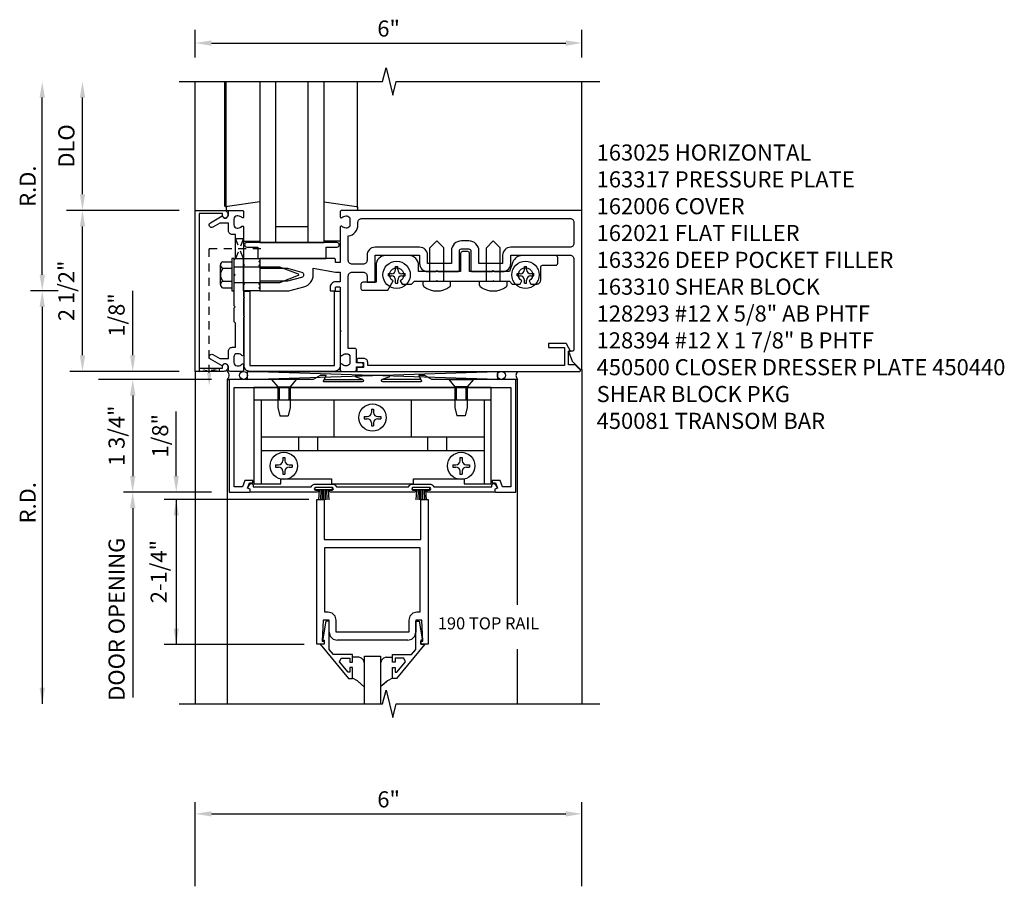
# Model space of a CAD drawing. Extents: x 0 to 107, y 0 to 66.
# Drawn here: x 18 to 33, y 51 to 65 of the extents above; entities that cross this region are included whole.
import ezdxf
from ezdxf.enums import TextEntityAlignment as Align

# ---------------------------------------------------------------- set-up
doc = ezdxf.new("R2010")
doc.units = 0
doc.header["$LTSCALE"] = 0.5
doc.header["$MEASUREMENT"] = 0
doc.linetypes.add('HIDDEN', pattern=[0.375, 0.25, -0.125])
doc.layers.get('0').update_dxf_attribs({"color": 4, "linetype": 'CONTINUOUS'})
for name, color, linetype in [('PART_NUMBERS', 6, 'CONTINUOUS'), ('R-ANNO-DIMS', 3, 'CONTINUOUS'), ('R-SWTS-DET1', 1, 'CONTINUOUS'), ('R-SWTS-DET2', 4, 'CONTINUOUS'), ('R-SWTS-DET3', 5, 'CONTINUOUS')]:
    doc.layers.add(name, color=color, linetype=linetype)
doc.styles.get("Standard").update_dxf_attribs({"font": 'arial.ttf'})

# ---------------------------------------------------------------- blocks, each defined once
blk = doc.blocks.new('B162006')
blk.add_lwpolyline([(-1.2, -0.94), (1.2, -0.94), (1.2, -0.576), (1.17, -0.576, -1), (1.17, -0.496), (1.19, -0.496, -0.414214), (1.25, -0.556), (1.25, -1), (-1.25, -1), (-1.25, -0.556, -0.414214), (-1.19, -0.496), (-1.17, -0.496, -1), (-1.17, -0.576), (-1.2, -0.576)], format="xyb", close=True)

msp = doc.modelspace()

# ---------------------------------------------------------------- linework, layer by layer
at = {"linetype": 'HIDDEN'}
for p, q in [((21.067, 59.018), (21.067, 60.947)), ((21.067, 60.947), (21.937, 60.947))]:
    msp.add_line(p, q, dxfattribs=at)
for points in [[(21.476, 60.791), (21.601, 60.791), (21.476, 61.103), (21.601, 61.103), (21.476, 60.791)], [(20.911, 59.091), (20.911, 59.041), (21.223, 59.091), (21.223, 59.041), (20.911, 59.091)]]:
    msp.add_lwpolyline(points, dxfattribs=at)
msp.add_solid([(21.101, 59.018), (21.034, 59.018), (21.067, 58.818)], dxfattribs=at)
at = {"layer": 'R-ANNO-DIMS'}
for p, q in [((20.851, 63.916), (20.851, 64.343)), ((26.851, 63.916), (26.851, 64.343)), ((21.101, 64.139), (26.601, 64.139)), ((18.476, 60.541), (18.476, 63.291)), ((18.726, 60.291), (18.296, 60.291)), ((18.476, 60.041), (18.476, 53.878)), ((20.851, 51.046), (20.851, 52.351)), ((26.851, 51.046), (26.851, 52.351)), ((21.101, 52.171), (26.601, 52.171))]:
    msp.add_line(p, q, dxfattribs=at)
at = {"layer": 'R-ANNO-DIMS', "linetype": 'ByBlock'}
for p, q in [((19.101, 61.791), (19.101, 63.291)), ((20.601, 61.541), (18.851, 61.541)), ((20.601, 61.541), (18.851, 61.541)), ((19.101, 59.291), (19.101, 61.291)), ((19.88, 59.541), (19.88, 60.291)), ((19.88, 59.291), (19.88, 59.541)), ((20.601, 59.041), (18.902, 59.041)), ((21.101, 58.916), (19.351, 58.916)), ((21.101, 58.916), (19.718, 58.916)), ((19.88, 58.666), (19.88, 58.416)), ((19.88, 58.666), (19.88, 57.416)), ((20.556, 57.666), (20.556, 58.416)), ((20.556, 57.416), (20.556, 57.666)), ((21.101, 57.166), (19.738, 57.166)), ((22.614, 57.054), (20.368, 57.054)), ((20.556, 57.054), (20.556, 54.798)), ((19.88, 56.916), (19.88, 53.977)), ((19.88, 56.916), (19.88, 56.666)), ((22.539, 54.798), (20.368, 54.798))]:
    msp.add_line(p, q, dxfattribs=at)
at = {"layer": 'R-ANNO-DIMS'}
for points in [[(21.101, 64.18), (21.101, 64.097), (20.851, 64.139)], [(26.601, 64.18), (26.601, 64.097), (26.851, 64.139)], [(18.435, 63.291), (18.518, 63.291), (18.476, 63.541)], [(18.435, 60.541), (18.518, 60.541), (18.476, 60.291)], [(18.435, 60.041), (18.518, 60.041), (18.476, 60.291)], [(18.435, 54.128), (18.518, 54.128), (18.476, 53.878)], [(21.101, 52.212), (21.101, 52.129), (20.851, 52.171)], [(26.601, 52.212), (26.601, 52.129), (26.851, 52.171)]]:
    msp.add_solid(points, dxfattribs=at)
at = {"layer": 'R-ANNO-DIMS', "linetype": 'ByBlock'}
for points in [[(19.06, 63.291), (19.143, 63.291), (19.101, 63.541)], [(19.06, 61.791), (19.143, 61.791), (19.101, 61.541)], [(19.06, 61.291), (19.143, 61.291), (19.101, 61.541)], [(19.06, 59.291), (19.143, 59.291), (19.101, 59.041)], [(19.838, 59.291), (19.922, 59.291), (19.88, 59.041)], [(19.838, 58.666), (19.922, 58.666), (19.88, 58.916)], [(19.838, 58.666), (19.922, 58.666), (19.88, 58.916)], [(19.838, 57.416), (19.922, 57.416), (19.88, 57.166)], [(20.514, 57.416), (20.597, 57.416), (20.556, 57.166)], [(19.838, 56.916), (19.922, 56.916), (19.88, 57.166)], [(19.838, 56.916), (19.922, 56.916), (19.88, 57.166)], [(20.514, 56.804), (20.597, 56.804), (20.556, 57.054)], [(20.514, 55.048), (20.597, 55.048), (20.556, 54.798)]]:
    msp.add_solid(points, dxfattribs=at)
at = {"layer": 'R-SWTS-DET1'}
for p, q in [((20.851, 61.541), (20.851, 63.541)), ((21.312, 61.601), (21.312, 63.541)), ((26.851, 61.541), (26.851, 63.541)), ((20.851, 59.041), (20.851, 53.878)), ((26.851, 59.072), (26.851, 53.878)), ((21.351, 53.878), (21.351, 58.916)), ((21.351, 58.916), (21.383, 58.916)), ((25.851, 58.916), (25.827, 58.916)), ((25.851, 55.416), (25.851, 58.916)), ((22.739, 54.804), (22.739, 57.054)), ((22.739, 57.054), (22.851, 57.054)), ((22.851, 57.054), (22.851, 56.429)), ((24.351, 56.429), (24.351, 57.054)), ((24.351, 57.054), (24.463, 57.054)), ((24.463, 57.054), (24.463, 54.804)), ((22.851, 56.429), (24.351, 56.429)), ((22.836, 55.178), (22.819, 54.854)), ((22.929, 55.178), (22.836, 55.178)), ((22.929, 54.992), (22.929, 55.178)), ((24.273, 55.178), (24.273, 54.992)), ((24.367, 55.178), (24.273, 55.178)), ((24.383, 54.854), (24.367, 55.178)), ((22.819, 54.854), (22.851, 54.854)), ((22.851, 54.854), (22.851, 54.804)), ((22.929, 54.992), (22.946, 54.928)), ((22.946, 54.928), (22.991, 54.884)), ((22.991, 54.884), (23.054, 54.867)), ((24.148, 54.867), (23.054, 54.867)), ((24.148, 54.867), (24.211, 54.884)), ((24.211, 54.884), (24.256, 54.928)), ((24.256, 54.928), (24.273, 54.992)), ((24.351, 54.804), (24.351, 54.854)), ((24.351, 54.854), (24.383, 54.854)), ((22.851, 54.804), (22.739, 54.804)), ((24.463, 54.804), (24.351, 54.804)), ((25.851, 53.878), (25.851, 54.729))]:
    msp.add_line(p, q, dxfattribs=at)
for points in [[(20.601, 63.541), (23.758, 63.541), (23.811, 63.753), (23.918, 63.328), (23.971, 63.541), (27.128, 63.541)], [(20.601, 53.878), (23.758, 53.878), (23.811, 54.09), (23.918, 53.666), (23.971, 53.878), (27.128, 53.878)]]:
    msp.add_lwpolyline(points, dxfattribs=at)
for points in [[(21.268, 61.455, 0.84909), (21.365, 61.471), (21.365, 61.511, -0.414214), (21.395, 61.541), (21.581, 61.541, -0.414214), (21.601, 61.521), (21.601, 61.439, -0.669376), (21.576, 61.428, 0.199773), (21.512, 61.455), (21.501, 61.455, 0.414214), (21.451, 61.405), (21.451, 61.317, 0.414214), (21.501, 61.267), (21.512, 61.267, 0.199773), (21.576, 61.293, -0.669376), (21.601, 61.283), (21.601, 60.703), (21.616, 60.688), (21.601, 60.673), (21.601, 60.409), (21.616, 60.394), (21.601, 60.379), (21.601, 60.203), (21.616, 60.188), (21.601, 60.173), (21.601, 59.909), (21.616, 59.894), (21.601, 59.879), (21.601, 59.299, -0.669376), (21.576, 59.288, 0.199773), (21.512, 59.315), (21.501, 59.315, 0.414214), (21.451, 59.265), (21.451, 59.177, 0.414214), (21.501, 59.127), (21.512, 59.127, 0.199773), (21.576, 59.153, -0.669376), (21.601, 59.143), (21.601, 59.061, -0.414214), (21.581, 59.041), (21.395, 59.041, -0.414214), (21.365, 59.071), (21.365, 59.111, 0.84909), (21.268, 59.127), (21.085, 59.232, -1), (21.125, 59.301), (21.231, 59.241), (21.365, 59.241), (21.365, 59.355, -0.414214), (21.425, 59.415), (21.476, 59.415), (21.476, 59.791), (21.456, 59.811), (21.456, 60.026), (21.471, 60.041), (21.456, 60.056), (21.456, 60.526), (21.471, 60.541), (21.456, 60.556), (21.456, 60.771), (21.476, 60.791), (21.476, 61.167), (21.425, 61.167, -0.414214), (21.365, 61.227), (21.365, 61.341), (21.231, 61.341), (21.125, 61.28, -1), (21.085, 61.349)], [(22.681, 60.641), (23.025, 60.581), (23.101, 60.581), (23.101, 60.431), (23.025, 60.431, 0.414214), (22.945, 60.351), (22.945, 60.291), (23.015, 60.291, 0.414214), (23.025, 60.301), (23.025, 60.341, -0.414214), (23.035, 60.351), (23.091, 60.351, -0.414214), (23.101, 60.341), (23.101, 59.681), (23.116, 59.666), (23.101, 59.651), (23.101, 59.299, 0.669376), (23.127, 59.288, -0.199773), (23.191, 59.315), (23.201, 59.315, -0.414214), (23.251, 59.265), (23.251, 59.177, -0.414214), (23.201, 59.127), (23.191, 59.127, -0.199773), (23.127, 59.153, 0.669376), (23.101, 59.143), (23.101, 59.061, 0.414214), (23.121, 59.041), (23.331, 59.041, 0.414214), (23.351, 59.061), (23.351, 59.111), (23.432, 59.111, 1), (23.432, 59.171), (23.351, 59.171), (23.351, 59.376, 0.414214), (23.331, 59.396), (23.226, 59.396), (23.226, 60.521, -0.414214), (23.286, 60.581), (23.456, 60.581, -0.414214), (23.516, 60.521), (23.516, 60.425), (23.641, 60.425), (23.641, 60.844), (24.332, 60.844), (24.332, 60.716, 0.414214), (24.457, 60.591), (24.586, 60.591), (24.601, 60.606), (24.616, 60.591), (24.93, 60.591, 0.414214), (24.95, 60.611), (24.95, 60.911, -0.414214), (24.98, 60.941), (25.097, 60.941, -0.414214), (25.127, 60.911), (25.127, 60.611, 0.414214), (25.147, 60.591), (25.461, 60.591), (25.476, 60.606), (25.491, 60.591), (25.621, 60.591, 0.414214), (25.746, 60.716), (25.746, 60.844), (26.666, 60.844, -0.414214), (26.726, 60.784), (26.726, 59.383, -0.414214), (26.696, 59.353), (26.644, 59.353), (26.701, 59.198), (26.834, 59.064, 0.668179), (26.851, 59.072), (26.851, 61.541), (23.121, 61.541, 0.414214), (23.101, 61.521), (23.101, 61.439, 0.669376), (23.127, 61.428, -0.199773), (23.191, 61.455), (23.201, 61.455, -0.414214), (23.251, 61.405), (23.251, 61.317, -0.414214), (23.201, 61.267), (23.191, 61.267, -0.199773), (23.127, 61.293, 0.669376), (23.101, 61.283), (23.101, 60.741, -0.414214), (23.091, 60.731), (23.035, 60.731, -0.414214), (23.025, 60.741), (23.025, 60.781, 0.414214), (23.015, 60.791), (21.851, 60.791), (21.851, 60.761), (21.836, 60.746), (21.851, 60.731), (21.851, 60.701), (21.836, 60.686), (21.851, 60.671), (21.851, 60.641), (22.281, 60.641), (22.5, 60.582, -0.767327), (22.5, 60.499), (22.281, 60.441), (21.851, 60.441), (21.851, 60.411), (21.836, 60.396), (21.851, 60.381), (21.851, 60.351), (21.836, 60.336), (21.851, 60.321), (21.851, 60.291), (22.301, 60.291), (22.538, 60.354, 0.339454), (22.681, 60.541)], [(26.666, 61.416, -0.414214), (26.726, 61.356), (26.726, 61.029, -0.414214), (26.666, 60.969), (25.746, 60.969, 0.414214), (25.621, 60.844), (25.621, 60.716), (25.252, 60.716), (25.252, 60.911, 0.414214), (25.097, 61.066), (24.98, 61.066, 0.414214), (24.825, 60.911), (24.825, 60.716), (24.457, 60.716), (24.457, 60.844, 0.414214), (24.332, 60.969), (23.641, 60.969, 0.414214), (23.516, 60.844), (23.516, 60.766, -0.414214), (23.456, 60.706), (23.286, 60.706, -0.414214), (23.226, 60.766), (23.226, 61.143, 0.372825), (23.376, 61.317), (23.376, 61.356, -0.414214), (23.436, 61.416)], [(26.744, 59.141), (26.644, 59.141), (26.644, 59.353), (26.676, 59.353), (26.61, 59.467, 0.267949), (26.597, 59.475), (26.332, 59.475), (26.332, 59.413), (26.582, 59.413), (26.582, 59.131), (23.527, 59.131), (23.527, 59.181, 0.414214), (23.467, 59.241), (23.387, 59.241, 1), (23.387, 59.181), (23.462, 59.181), (23.462, 59.101), (23.377, 59.101, 0.414214), (23.357, 59.081), (23.357, 59.041), (26.82, 59.041, 0.668179), (26.827, 59.058)], [(21.664, 57.228), (21.664, 57.228), (21.664, 57.228), (21.699, 57.289, -0.767327), (21.751, 57.275), (21.751, 57.246), (22.649, 57.246, -0.298217), (22.718, 57.291), (22.974, 57.291, -0.298217), (23.043, 57.246), (24.16, 57.246, -0.298217), (24.229, 57.291), (24.485, 57.291, -0.298217), (24.554, 57.246), (25.452, 57.246), (25.452, 57.275, -0.767327), (25.504, 57.289), (25.539, 57.228), (25.539, 57.228), (25.499, 57.213), (25.499, 57.166), (24.462, 57.166, -1), (24.462, 57.196), (24.485, 57.196, 1), (24.485, 57.236), (24.229, 57.236, 1), (24.229, 57.196), (24.252, 57.196, -1), (24.252, 57.166), (22.951, 57.166, -1), (22.951, 57.196), (22.974, 57.196, 1), (22.974, 57.236), (22.718, 57.236, 1), (22.718, 57.196), (22.741, 57.196, -1), (22.741, 57.166), (21.704, 57.166), (21.704, 57.213)]]:
    msp.add_lwpolyline(points, format="xyb", close=True, dxfattribs=at)
msp.add_lwpolyline([(25.827, 58.916), (24.522, 58.916), (24.413, 58.978), (24.323, 58.978, 0.576345), (24.319, 58.971), (24.362, 58.896, -0.576345), (24.353, 58.881), (23.76, 58.881, -0.85271), (23.754, 58.92), (23.859, 58.955, 0.85271), (23.855, 58.978), (23.346, 58.978, 0.853335), (23.342, 58.955), (23.448, 58.92, -0.853335), (23.442, 58.881), (22.848, 58.881, -0.577308), (22.84, 58.896), (22.883, 58.971, 0.577308), (22.878, 58.978), (22.788, 58.978), (22.68, 58.916), (21.375, 58.916), (21.375, 57.166), (21.687, 57.166, 0.414214), (21.703, 57.182), (21.703, 57.213), (21.664, 57.227), (21.693, 57.308), (21.743, 57.308), (21.743, 57.344), (21.621, 57.344), (21.585, 57.246), (21.455, 57.246), (21.455, 58.791), (25.747, 58.791), (25.747, 57.246), (25.618, 57.246), (25.582, 57.344), (25.46, 57.344), (25.46, 57.308), (25.51, 57.308), (25.539, 57.227), (25.499, 57.213), (25.499, 57.182, 0.414214), (25.515, 57.166), (25.827, 57.166), (25.827, 58.916)], format="xyb", dxfattribs=at)
for points in [[(24.338, 56.304), (24.338, 55.303), (24.289, 55.303), (24.289, 55.303), (24.226, 55.286), (24.181, 55.241), (24.164, 55.178), (24.164, 55.178), (24.164, 54.992), (23.038, 54.992), (23.038, 55.178), (23.038, 55.178), (23.021, 55.241), (22.977, 55.286), (22.913, 55.303), (22.913, 55.303), (22.864, 55.303), (22.864, 56.304), (23.289, 56.304)], [(22.791, 54.804), (23.231, 54.274), (23.289, 54.274), (23.289, 54.443), (23.249, 54.443), (23.249, 54.371), (23.225, 54.371), (23.089, 54.533), (23.113, 54.586), (23.249, 54.586), (23.249, 54.527), (23.289, 54.527), (23.289, 54.645), (22.995, 54.645), (22.929, 54.724), (22.929, 55.16), (22.877, 55.16), (22.828, 54.888), (22.828, 54.868), (22.851, 54.868), (22.851, 54.804)], [(24.412, 54.804), (23.972, 54.274), (23.914, 54.274), (23.914, 54.443), (23.954, 54.443), (23.954, 54.371), (23.977, 54.371), (24.114, 54.533), (24.089, 54.586), (23.954, 54.586), (23.954, 54.527), (23.914, 54.527), (23.914, 54.645), (24.208, 54.645), (24.273, 54.724), (24.273, 55.16), (24.325, 55.16), (24.374, 54.888), (24.374, 54.868), (24.351, 54.868), (24.351, 54.804)]]:
    msp.add_lwpolyline(points, close=True, dxfattribs=at)
at = {"layer": 'R-SWTS-DET2'}
for p, q in [((21.331, 61.583), (21.331, 63.541)), ((23.371, 61.586), (23.371, 63.541)), ((21.601, 61.061), (21.851, 61.061)), ((23.101, 61.061), (22.851, 61.061)), ((24.601, 61.066), (24.493, 60.958)), ((24.601, 61.066), (24.709, 60.958)), ((25.476, 61.066), (25.368, 60.958)), ((25.476, 61.066), (25.584, 60.958)), ((24.493, 60.441), (24.493, 60.958)), ((24.709, 60.441), (24.709, 60.958)), ((25.368, 60.441), (25.368, 60.958)), ((25.584, 60.441), (25.584, 60.958)), ((21.242, 60.388), (21.242, 60.693)), ((21.456, 60.791), (21.416, 60.791)), ((21.416, 60.791), (21.416, 60.291)), ((21.456, 60.291), (21.456, 60.791)), ((21.456, 60.666), (22.158, 60.666)), ((22.158, 60.666), (22.447, 60.555)), ((23.959, 60.622), (23.959, 60.67)), ((23.959, 60.67), (23.993, 60.67)), ((23.993, 60.622), (23.993, 60.67)), ((25.959, 60.622), (25.959, 60.67)), ((25.959, 60.67), (25.993, 60.67)), ((25.993, 60.622), (25.993, 60.67)), ((21.277, 60.642), (21.416, 60.642)), ((22.447, 60.527), (22.158, 60.416)), ((23.847, 60.558), (23.895, 60.558)), ((23.847, 60.524), (23.847, 60.558)), ((23.847, 60.524), (23.895, 60.524)), ((24.058, 60.558), (24.106, 60.558)), ((24.058, 60.524), (24.106, 60.524)), ((24.106, 60.524), (24.106, 60.558)), ((25.847, 60.558), (25.895, 60.558)), ((25.847, 60.524), (25.847, 60.558)), ((25.847, 60.524), (25.895, 60.524)), ((26.058, 60.558), (26.106, 60.558)), ((26.058, 60.524), (26.106, 60.524)), ((26.106, 60.524), (26.106, 60.558)), ((21.277, 60.439), (21.416, 60.439)), ((22.158, 60.416), (21.456, 60.416)), ((23.959, 60.411), (23.959, 60.459)), ((23.959, 60.411), (23.993, 60.411)), ((23.993, 60.411), (23.993, 60.459)), ((24.389, 60.441), (24.814, 60.441)), ((24.389, 60.377), (24.389, 60.441)), ((24.814, 60.377), (24.814, 60.441)), ((25.264, 60.441), (25.689, 60.441)), ((25.264, 60.377), (25.264, 60.441)), ((25.689, 60.377), (25.689, 60.441)), ((25.959, 60.411), (25.959, 60.459)), ((25.959, 60.411), (25.993, 60.411)), ((25.993, 60.411), (25.993, 60.459)), ((21.277, 60.338), (21.416, 60.338)), ((21.416, 60.291), (21.456, 60.291)), ((22.034, 58.916), (22.131, 58.803)), ((22.419, 58.916), (22.034, 58.916)), ((22.419, 58.916), (22.321, 58.803)), ((24.784, 58.916), (24.881, 58.803)), ((24.784, 58.916), (25.169, 58.916)), ((25.169, 58.916), (25.071, 58.803)), ((22.131, 58.803), (22.131, 58.478)), ((22.131, 58.803), (22.321, 58.803)), ((22.146, 58.791), (22.146, 58.601)), ((22.151, 58.791), (22.151, 58.601)), ((22.301, 58.791), (22.301, 58.601)), ((22.306, 58.791), (22.306, 58.601)), ((22.321, 58.803), (22.321, 58.478)), ((24.881, 58.803), (24.881, 58.478)), ((25.071, 58.803), (24.881, 58.803)), ((24.896, 58.791), (24.896, 58.601)), ((24.901, 58.791), (24.901, 58.601)), ((25.051, 58.791), (25.051, 58.601)), ((25.056, 58.791), (25.056, 58.601)), ((25.071, 58.803), (25.071, 58.478)), ((21.759, 58.601), (25.444, 58.601)), ((21.871, 58.601), (21.871, 57.295)), ((23, 58.601), (23, 58.023)), ((24.203, 58.601), (24.203, 58.023)), ((25.332, 58.601), (25.332, 57.295)), ((22.131, 58.478), (22.161, 58.353)), ((22.321, 58.478), (22.291, 58.353)), ((23.584, 58.452), (23.584, 58.404)), ((23.584, 58.452), (23.618, 58.452)), ((23.618, 58.452), (23.618, 58.404)), ((24.881, 58.478), (24.911, 58.353)), ((25.071, 58.478), (25.041, 58.353)), ((22.161, 58.353), (22.291, 58.353)), ((23.472, 58.34), (23.52, 58.34)), ((23.472, 58.34), (23.472, 58.306)), ((23.472, 58.306), (23.52, 58.306)), ((23.584, 58.241), (23.584, 58.193)), ((23.618, 58.241), (23.618, 58.193)), ((23.683, 58.34), (23.731, 58.34)), ((23.683, 58.306), (23.731, 58.306)), ((23.731, 58.34), (23.731, 58.306)), ((25.041, 58.353), (24.911, 58.353)), ((23.584, 58.193), (23.618, 58.193)), ((21.871, 58.023), (25.332, 58.023)), ((22.455, 58.023), (22.455, 57.814)), ((22.747, 58.023), (22.747, 57.814)), ((24.455, 58.023), (24.455, 57.814)), ((24.747, 58.023), (24.747, 57.814)), ((21.871, 57.814), (25.332, 57.814)), ((22.209, 57.702), (22.209, 57.654)), ((22.209, 57.702), (22.243, 57.702)), ((22.243, 57.702), (22.243, 57.654)), ((24.959, 57.702), (24.959, 57.654)), ((24.959, 57.702), (24.993, 57.702)), ((24.993, 57.702), (24.993, 57.654)), ((22.097, 57.59), (22.145, 57.59)), ((22.097, 57.59), (22.097, 57.556)), ((22.097, 57.556), (22.145, 57.556)), ((22.209, 57.491), (22.209, 57.443)), ((22.243, 57.491), (22.243, 57.443)), ((22.308, 57.59), (22.356, 57.59)), ((22.308, 57.556), (22.356, 57.556)), ((22.356, 57.59), (22.356, 57.556)), ((24.847, 57.59), (24.895, 57.59)), ((24.847, 57.59), (24.847, 57.556)), ((24.847, 57.556), (24.895, 57.556)), ((24.959, 57.491), (24.959, 57.443)), ((24.993, 57.491), (24.993, 57.443)), ((25.058, 57.59), (25.106, 57.59)), ((25.058, 57.556), (25.106, 57.556)), ((25.106, 57.59), (25.106, 57.556)), ((22.209, 57.443), (22.243, 57.443)), ((24.959, 57.443), (24.993, 57.443)), ((22.711, 57.201), (22.711, 57.236)), ((22.981, 57.236), (22.711, 57.236)), ((22.981, 57.201), (22.711, 57.201)), ((22.773, 57.201), (22.765, 57.048)), ((22.797, 57.201), (22.792, 57.048)), ((22.822, 57.201), (22.819, 57.048)), ((22.846, 57.048), (22.846, 57.201)), ((22.873, 57.048), (22.87, 57.201)), ((22.9, 57.048), (22.895, 57.201)), ((22.927, 57.048), (22.919, 57.201)), ((22.981, 57.201), (22.981, 57.236)), ((24.222, 57.201), (24.222, 57.236)), ((24.492, 57.236), (24.222, 57.236)), ((24.492, 57.201), (24.222, 57.201)), ((24.284, 57.201), (24.276, 57.048)), ((24.308, 57.201), (24.303, 57.048)), ((24.333, 57.201), (24.33, 57.048)), ((24.357, 57.048), (24.357, 57.201)), ((24.384, 57.048), (24.381, 57.201)), ((24.411, 57.048), (24.406, 57.201)), ((24.438, 57.048), (24.43, 57.201)), ((24.492, 57.201), (24.492, 57.236))]:
    msp.add_line(p, q, dxfattribs=at)
at = {"layer": 'R-SWTS-DET2', "linetype": 'Continuous'}
for p, q in [((23.387, 54.601), (23.289, 54.601)), ((23.432, 54.588), (23.387, 54.601)), ((23.432, 54.588), (23.387, 54.601)), ((23.464, 54.556), (23.432, 54.588)), ((23.464, 54.556), (23.432, 54.588)), ((23.476, 54.512), (23.464, 54.556)), ((23.476, 54.512), (23.464, 54.556)), ((23.739, 54.556), (23.726, 54.512)), ((23.739, 54.556), (23.726, 54.512)), ((23.771, 54.588), (23.739, 54.556)), ((23.771, 54.588), (23.739, 54.556)), ((23.815, 54.601), (23.771, 54.588)), ((23.815, 54.601), (23.771, 54.588)), ((23.815, 54.601), (23.914, 54.601)), ((23.366, 54.238), (23.289, 54.275)), ((23.366, 54.238), (23.289, 54.275)), ((23.914, 54.275), (23.836, 54.238)), ((23.914, 54.275), (23.836, 54.238)), ((23.476, 54.14), (23.366, 54.238)), ((23.43, 54.181), (23.366, 54.238)), ((23.836, 54.238), (23.726, 54.142)), ((23.836, 54.238), (23.772, 54.181))]:
    msp.add_line(p, q, dxfattribs=at)
at = {"layer": 'R-SWTS-DET2'}
for points in [[(21.851, 61.674), (21.349, 61.603, 0.373552), (21.331, 61.583), (21.331, 61.561, 0.414214), (21.351, 61.541), (21.395, 61.541)], [(22.851, 61.674), (23.354, 61.603, -0.373552), (23.371, 61.583), (23.371, 61.561, -0.414214), (23.351, 61.541), (23.307, 61.541)]]:
    msp.add_lwpolyline(points, format="xyb", dxfattribs=at)
for points in [[(21.651, 61.041, 1), (21.651, 60.971), (21.821, 60.971), (21.821, 60.791), (22.881, 60.791), (22.881, 60.971), (23.051, 60.971, 1), (23.051, 61.041)], [(26.151, 60.397, 0.414214), (26.211, 60.457), (26.211, 60.659, -0.414214), (26.241, 60.689), (26.446, 60.689, 0.414214), (26.476, 60.719), (26.476, 60.809, 0.414214), (26.446, 60.839), (25.922, 60.839, 0.315299), (25.781, 60.74), (25.726, 60.591), (25.109, 60.591), (25.109, 60.871, 0.414214), (25.079, 60.901), (24.999, 60.901, 0.414214), (24.969, 60.871), (24.969, 60.591), (24.316, 60.591), (24.316, 60.689, 0.414214), (24.166, 60.839), (23.806, 60.839, 0.414214), (23.656, 60.689), (23.656, 60.425), (23.452, 60.425, 0.414214), (23.422, 60.395), (23.422, 60.33, 0.414214), (23.452, 60.3), (23.837, 60.3), (23.921, 60.445, -3.732051), (24.031, 60.445), (24.06, 60.397), (24.207, 60.397), (24.251, 60.441), (24.591, 60.441), (24.601, 60.451), (24.611, 60.441), (25.466, 60.441), (25.476, 60.451), (25.486, 60.441), (25.726, 60.441), (25.77, 60.397), (25.893, 60.397), (25.921, 60.445, -3.732051), (26.031, 60.445), (26.06, 60.397)], [(23.1, 60.287), (23.1, 59.131, -0.414214), (23.01, 59.041), (21.698, 59.041, -0.414214), (21.608, 59.131), (21.608, 60.287), (21.698, 60.287), (21.698, 59.131), (23.01, 59.131), (23.01, 60.287)]]:
    msp.add_lwpolyline(points, format="xyb", close=True, dxfattribs=at)
msp.add_lwpolyline([(21.277, 60.743), (21.416, 60.743)], dxfattribs=at)
for points in [[(21.601, 60.791), (21.851, 60.791), (21.851, 60.291), (21.601, 60.291)], [(25.444, 57.295), (25.444, 58.791), (21.759, 58.791), (21.759, 57.295), (22.177, 57.295), (22.177, 57.373), (22.967, 57.373), (22.967, 57.295), (24.236, 57.295), (24.236, 57.373), (25.026, 57.373), (25.026, 57.295)]]:
    msp.add_lwpolyline(points, close=True, dxfattribs=at)
for centre in [(23.976, 60.541), (25.976, 60.541), (23.601, 58.323), (22.226, 57.573), (24.976, 57.573)]:
    msp.add_circle(centre, 0.212, dxfattribs=at)
for centre, radius, start, end in [((21.296, 60.693), 0.0543, 110.9138, 249.0852), ((21.407, 60.541), 0.165, 142.0142, 217.9858), ((22.441, 60.541), 0.015, 291, 69), ((23.895, 60.622), 0.0647, 270.0001, 0), ((23.895, 60.459), 0.0647, 0, 90), ((24.058, 60.622), 0.0647, 180, 270), ((24.058, 60.459), 0.0647, 90, 180), ((25.895, 60.622), 0.0647, 270.0001, 0), ((25.895, 60.459), 0.0647, 0, 90), ((26.058, 60.622), 0.0647, 180, 270), ((26.058, 60.459), 0.0647, 90, 180), ((21.296, 60.388), 0.0543, 110.9148, 249.0861), ((24.414, 60.377), 0.025, 179.9998, 233.033), ((24.601, 60.626), 0.337, 233.0333, 306.9667), ((24.789, 60.377), 0.025, 306.967, 0), ((25.289, 60.377), 0.025, 179.9998, 233.033), ((25.476, 60.626), 0.337, 233.0333, 306.9667), ((25.664, 60.377), 0.025, 306.967, 0), ((23.52, 58.404), 0.0647, 270, 0), ((23.683, 58.404), 0.0647, 180, 270), ((23.52, 58.241), 0.0647, 0, 89.9999), ((23.683, 58.241), 0.0647, 90, 180), ((22.145, 57.654), 0.0647, 270, 0), ((22.308, 57.654), 0.0647, 180, 270), ((24.895, 57.654), 0.0647, 270, 0), ((25.058, 57.654), 0.0647, 180, 270), ((22.145, 57.491), 0.0647, 0, 89.9999), ((22.308, 57.491), 0.0647, 90, 180), ((24.895, 57.491), 0.0647, 0, 89.9999), ((25.058, 57.491), 0.0647, 90, 180)]:
    msp.add_arc(centre, radius, start, end, dxfattribs=at)
at = {"layer": 'R-SWTS-DET3'}
for p, q in [((21.851, 63.541), (21.851, 61.041)), ((22.101, 61.041), (22.101, 63.541)), ((22.601, 61.041), (22.601, 63.541)), ((22.851, 61.041), (22.851, 63.541)), ((22.101, 61.291), (22.601, 61.291)), ((21.851, 61.041), (22.851, 61.041)), ((21.664, 58.916), (21.664, 59.041)), ((21.664, 58.916), (25.539, 59.041)), ((25.539, 58.916), (21.664, 59.041)), ((21.664, 59.041), (25.539, 59.041)), ((21.664, 58.916), (21.664, 59.041)), ((25.539, 59.041), (25.539, 58.916)), ((25.539, 59.041), (25.539, 58.916)), ((22.851, 58.916), (23.456, 58.916)), ((24.35, 58.916), (23.746, 58.916))]:
    msp.add_line(p, q, dxfattribs=at)
at = {"layer": 'R-SWTS-DET3', "linetype": 'Continuous'}
for p, q in [((23.476, 53.867), (23.476, 54.617)), ((23.476, 54.617), (23.726, 54.617)), ((23.726, 54.617), (23.726, 53.867))]:
    msp.add_line(p, q, dxfattribs=at)
at = {"layer": 'R-SWTS-DET3'}
for centre in [(21.601, 58.978), (25.601, 58.978)]:
    msp.add_circle(centre, 0.0625, dxfattribs=at)
for centre, start, end in [((21.282, 58.978), 317.9864, 55.686), ((25.921, 58.978), 137.9864, 222.0136)]:
    msp.add_arc(centre, 0.0934, start, end, dxfattribs=at)

# ---------------------------------------------------------------- block references
at = {"rotation": 270}
msp.add_blockref('B162006', (21.851, 60.291), dxfattribs=at)

# ---------------------------------------------------------------- texts
at = {"layer": 'PART_NUMBERS'}
msp.add_text('190 TOP RAIL', height=0.187, dxfattribs=at).set_placement((24.615, 55.035))
at = {"layer": 'PART_NUMBERS', "insert": (27.079, 62.564), "char_height": 0.25, "width": 6.46038, "attachment_point": 1}
msp.add_mtext('163025 HORIZONTAL \\P163317 PRESSURE PLATE \\P162006 COVER \\P162021 FLAT FILLER \\P163326 DEEP POCKET FILLER \\P163310 SHEAR BLOCK \\P128293 #12 X 5/8" AB PHTF \\P128394 #12 X 1 7/8" B PHTF \\P450500 CLOSER DRESSER PLATE 450440 SHEAR BLOCK PKG \\P450081 TRANSOM BAR', dxfattribs=at)
at = {"layer": 'R-ANNO-DIMS', "linetype": 'ByBlock'}
for s, p in [('DLO', (18.851, 62.541)), ('2 1/2"', (18.851, 60.291)), ('1/8"', (19.63, 59.916)), ('1 3/4"', (19.63, 58.041)), ('1/8"', (20.306, 58.041))]:
    msp.add_text(s, height=0.25, rotation=90, dxfattribs=at).set_placement(p, align=Align.MIDDLE_CENTER)
msp.add_text('DOOR OPENING', height=0.25, rotation=90, dxfattribs=at).set_placement((19.63, 53.926), align=Align.MIDDLE_LEFT)
at = {"layer": 'R-ANNO-DIMS', "char_height": 0.25, "attachment_point": 5}
for insert in [(23.851, 64.364), (23.851, 52.396)]:
    msp.add_mtext('\\A1;6"', dxfattribs=dict(at, insert=insert))
at = {"layer": 'R-ANNO-DIMS', "char_height": 0.25, "attachment_point": 5, "rotation": 90}
for insert in [(18.251, 61.916), (18.251, 57.001)]:
    msp.add_mtext('\\A1;R.D.', dxfattribs=dict(at, insert=insert))
at = {"layer": 'R-ANNO-DIMS', "linetype": 'ByBlock', "insert": (20.316, 55.931), "char_height": 0.25, "attachment_point": 5, "rotation": 90}
msp.add_mtext('2-1/4"', dxfattribs=at)

doc.saveas('drawing.dxf')
